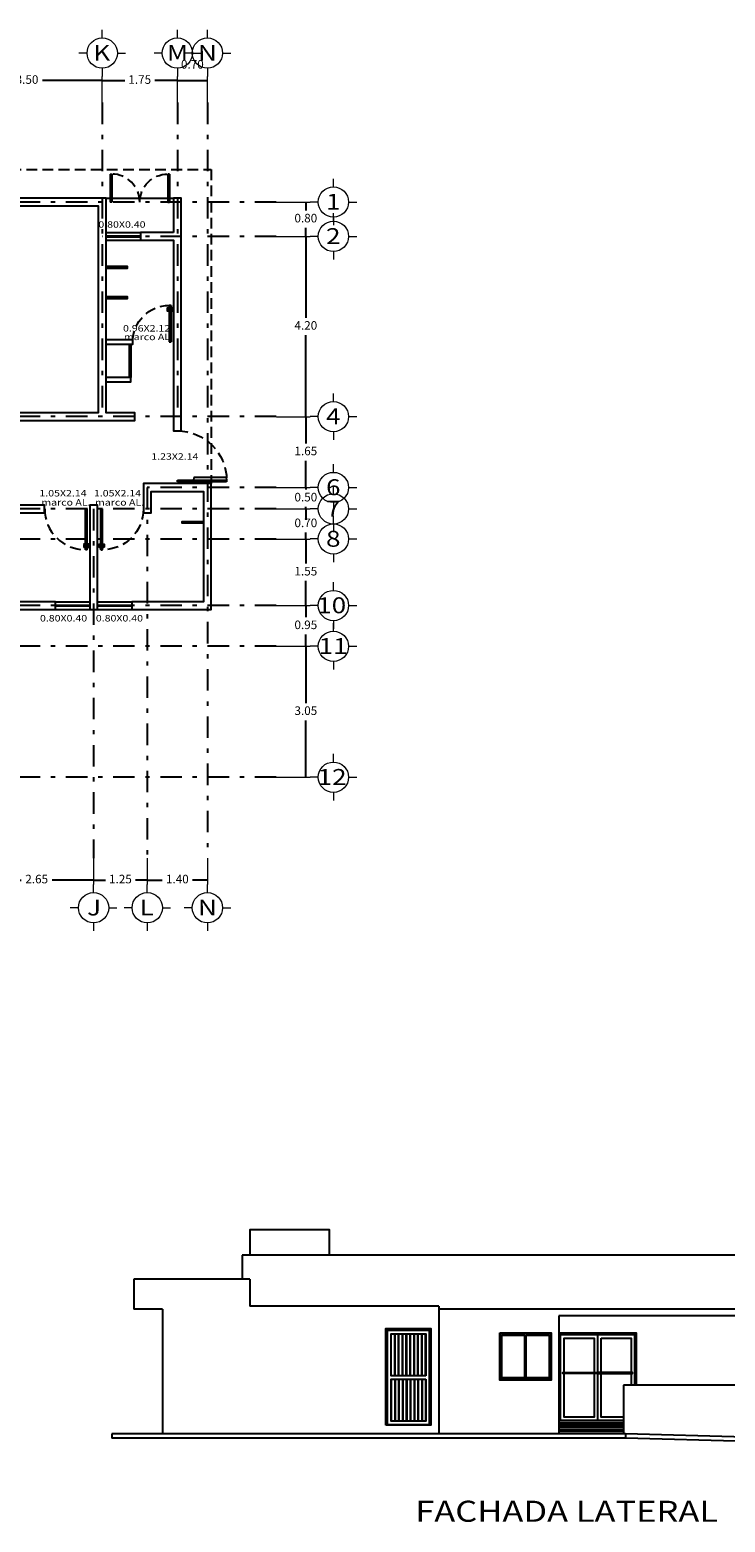
# Model space of a CAD drawing. Units: millimetres. Extents: x 138 to 892, y -135 to 107.
# Drawn here: x 366 to 382, y 48 to 83 of the extents above; entities that cross this region are included whole.
import ezdxf

# ---------------------------------------------------------------- set-up
doc = ezdxf.new("R2010")
doc.units = ezdxf.units.MM
for name, pattern in [('DASHDOT', [1, 0.5, -0.25, 0, -0.25]), ('DASHED2', [0.375, 0.25, -0.125]), ('HIDDEN', [0.375, 0.25, -0.125])]:
    doc.linetypes.add(name, pattern=pattern)
for name, color, linetype in [('canceleria', 4, 'Continuous'), ('circulos ejes', 251, 'Continuous'), ('ejes', 251, 'DASHDOT'), ('muro bajo', 5, 'Continuous'), ('muros', 3, 'Continuous'), ('notas', 1, 'Continuous'), ('proyecciones', 4, 'HIDDEN'), ('puertas', 7, 'Continuous'), ('ventanas', 4, 'Continuous')]:
    doc.layers.add(name, color=color, linetype=linetype)
doc.layers.add('cotas', color=251, linetype='Continuous', lineweight=5)
doc.layers.add('textos', color=7, linetype='Continuous', lineweight=5)
doc.styles.add('SANSSERIF', font='arial.ttf')
doc.styles.add('style2', font='arial.ttf', dxfattribs={"height": 0.2})
doc.dimstyles.new('me', dxfattribs={"dimtxt": 0.2, "dimasz": 0.25, "dimexe": 0.1, "dimexo": 0, "dimgap": 0.1, "dimtad": 0, "dimtih": 1, "dimtoh": 1, "dimzin": 1, "dimdsep": 46, "dimtxsty": 'style2', "dimblk": 'NONE', "dimcen": -0.09, "dimclrd": 256, "dimclre": 256, "dimadec": 0, "dimazin": 0, "dimtfac": 1, "dimtmove": 2, "dimatfit": 3, "dimldrblk": 'NONE', "dimfxl": 1.25, "dimlwe": -1, "dimarcsym": 0})

# ---------------------------------------------------------------- blocks, each defined once
blk = doc.blocks.new('*D629')
at = {"layer": 'cotas', "transparency": 16777216}
for p, q in [((364.299, 81.374), (364.299, 81.985)), ((367.799, 81.374), (367.799, 81.985))]:
    blk.add_line(p, q, dxfattribs=at)
at = {"layer": 'cotas', "lineweight": -2, "transparency": 16777216}
for p, q in [((364.299, 81.885), (365.69, 81.885)), ((367.799, 81.885), (366.408, 81.885))]:
    blk.add_line(p, q, dxfattribs=at)
at = {"layer": 'Defpoints', "color": 0, "transparency": 16777216}
for p in [(367.799, 81.885), (364.299, 81.374), (367.799, 81.374)]:
    blk.add_point(p, dxfattribs=at)
at = {"layer": 'cotas', "color": 0, "transparency": 16777216, "insert": (366.049, 81.885), "char_height": 0.2, "attachment_point": 5, "style": 'style2'}
blk.add_mtext('3.50', dxfattribs=at)
blk = doc.blocks.new('_None')
blk = doc.blocks.new('*D631')
at = {"layer": 'cotas', "transparency": 16777216}
for p, q in [((367.799, 81.374), (367.799, 81.985)), ((369.549, 81.374), (369.549, 81.985))]:
    blk.add_line(p, q, dxfattribs=at)
at = {"layer": 'cotas', "lineweight": -2, "transparency": 16777216}
for p, q in [((367.799, 81.885), (368.323, 81.885)), ((369.549, 81.885), (369.025, 81.885))]:
    blk.add_line(p, q, dxfattribs=at)
at = {"layer": 'Defpoints', "color": 0, "transparency": 16777216}
for p in [(369.549, 81.885), (367.799, 81.374), (369.549, 81.374)]:
    blk.add_point(p, dxfattribs=at)
at = {"layer": 'cotas', "color": 0, "transparency": 16777216, "insert": (368.674, 81.885), "char_height": 0.2, "attachment_point": 5, "style": 'style2'}
blk.add_mtext('1.75', dxfattribs=at)
blk = doc.blocks.new('*D632')
at = {"layer": 'cotas', "transparency": 16777216}
for p, q in [((369.549, 81.374), (369.549, 81.985)), ((370.249, 81.374), (370.249, 81.985))]:
    blk.add_line(p, q, dxfattribs=at)
at = {"layer": 'cotas', "lineweight": -2, "transparency": 16777216}
blk.add_line((369.549, 81.885), (370.249, 81.885), dxfattribs=at)
at = {"layer": 'Defpoints', "color": 0, "transparency": 16777216}
for p in [(370.249, 81.885), (369.549, 81.374), (370.249, 81.374)]:
    blk.add_point(p, dxfattribs=at)
at = {"layer": 'cotas', "color": 0, "transparency": 16777216, "insert": (369.899, 82.239), "char_height": 0.2, "attachment_point": 5, "style": 'style2'}
blk.add_mtext('0.70', dxfattribs=at)
blk = doc.blocks.new('*D636')
at = {"layer": 'cotas', "transparency": 16777216}
for p, q in [((364.949, 63.769), (364.949, 63.159)), ((367.599, 63.769), (367.599, 63.159))]:
    blk.add_line(p, q, dxfattribs=at)
at = {"layer": 'cotas', "lineweight": -2, "transparency": 16777216}
for p, q in [((364.949, 63.259), (365.912, 63.259)), ((367.599, 63.259), (366.636, 63.259))]:
    blk.add_line(p, q, dxfattribs=at)
at = {"layer": 'Defpoints', "color": 0, "transparency": 16777216}
for p in [(364.949, 63.769), (367.599, 63.769), (367.599, 63.259)]:
    blk.add_point(p, dxfattribs=at)
at = {"layer": 'cotas', "color": 0, "transparency": 16777216, "insert": (366.274, 63.259), "char_height": 0.2, "attachment_point": 5, "style": 'style2'}
blk.add_mtext('2.65', dxfattribs=at)
blk = doc.blocks.new('*D638')
at = {"layer": 'cotas', "transparency": 16777216}
for p, q in [((367.599, 63.769), (367.599, 63.159)), ((368.849, 63.769), (368.849, 63.159))]:
    blk.add_line(p, q, dxfattribs=at)
at = {"layer": 'cotas', "lineweight": -2, "transparency": 16777216}
for p, q in [((367.599, 63.259), (367.873, 63.259)), ((368.849, 63.259), (368.575, 63.259))]:
    blk.add_line(p, q, dxfattribs=at)
at = {"layer": 'Defpoints', "color": 0, "transparency": 16777216}
for p in [(367.599, 63.769), (368.849, 63.769), (368.849, 63.259)]:
    blk.add_point(p, dxfattribs=at)
at = {"layer": 'cotas', "color": 0, "transparency": 16777216, "insert": (368.224, 63.259), "char_height": 0.2, "attachment_point": 5, "style": 'style2'}
blk.add_mtext('1.25', dxfattribs=at)
blk = doc.blocks.new('*D639')
at = {"layer": 'cotas', "transparency": 16777216}
for p, q in [((368.849, 63.769), (368.849, 63.159)), ((370.249, 63.769), (370.249, 63.159))]:
    blk.add_line(p, q, dxfattribs=at)
at = {"layer": 'cotas', "lineweight": -2, "transparency": 16777216}
for p, q in [((368.849, 63.259), (369.199, 63.259)), ((370.249, 63.259), (369.899, 63.259))]:
    blk.add_line(p, q, dxfattribs=at)
at = {"layer": 'Defpoints', "color": 0, "transparency": 16777216}
for p in [(368.849, 63.769), (370.249, 63.769), (368.849, 63.259)]:
    blk.add_point(p, dxfattribs=at)
at = {"layer": 'cotas', "color": 0, "transparency": 16777216, "insert": (369.549, 63.259), "char_height": 0.2, "attachment_point": 5, "style": 'style2'}
blk.add_mtext('1.40', dxfattribs=at)
blk = doc.blocks.new('*D645')
at = {"layer": 'cotas', "transparency": 16777216}
for p, q in [((371.854, 79.057), (372.641, 79.057)), ((371.854, 78.257), (372.641, 78.257))]:
    blk.add_line(p, q, dxfattribs=at)
at = {"layer": 'cotas', "lineweight": -2, "transparency": 16777216}
for p, q in [((372.541, 79.057), (372.541, 78.859)), ((372.541, 78.257), (372.541, 78.455))]:
    blk.add_line(p, q, dxfattribs=at)
at = {"layer": 'Defpoints', "color": 0, "transparency": 16777216}
for p in [(371.854, 79.057), (371.854, 78.257), (372.541, 78.257)]:
    blk.add_point(p, dxfattribs=at)
at = {"layer": 'cotas', "color": 0, "transparency": 16777216, "insert": (372.541, 78.657), "char_height": 0.2, "attachment_point": 5, "style": 'style2'}
blk.add_mtext('0.80', dxfattribs=at)
blk = doc.blocks.new('*D646')
at = {"layer": 'cotas', "transparency": 16777216}
for p, q in [((371.854, 74.057), (372.641, 74.057)), ((371.854, 72.407), (372.641, 72.407))]:
    blk.add_line(p, q, dxfattribs=at)
at = {"layer": 'cotas', "lineweight": -2, "transparency": 16777216}
for p, q in [((372.541, 74.057), (372.541, 73.434)), ((372.541, 72.407), (372.541, 73.03))]:
    blk.add_line(p, q, dxfattribs=at)
at = {"layer": 'Defpoints', "color": 0, "transparency": 16777216}
for p in [(371.854, 74.057), (372.541, 74.057), (371.854, 72.407)]:
    blk.add_point(p, dxfattribs=at)
at = {"layer": 'cotas', "color": 0, "transparency": 16777216, "insert": (372.541, 73.232), "char_height": 0.2, "attachment_point": 5, "style": 'style2'}
blk.add_mtext('1.65', dxfattribs=at)
blk = doc.blocks.new('*D647')
at = {"layer": 'cotas', "transparency": 16777216}
for p, q in [((371.854, 78.257), (372.641, 78.257)), ((371.854, 74.057), (372.641, 74.057))]:
    blk.add_line(p, q, dxfattribs=at)
at = {"layer": 'cotas', "lineweight": -2, "transparency": 16777216}
for p, q in [((372.541, 78.257), (372.541, 76.359)), ((372.541, 74.057), (372.541, 75.955))]:
    blk.add_line(p, q, dxfattribs=at)
at = {"layer": 'Defpoints', "color": 0, "transparency": 16777216}
for p in [(371.854, 78.257), (371.854, 74.057), (372.541, 74.057)]:
    blk.add_point(p, dxfattribs=at)
at = {"layer": 'cotas', "color": 0, "transparency": 16777216, "insert": (372.541, 76.157), "char_height": 0.2, "attachment_point": 5, "style": 'style2'}
blk.add_mtext('4.20', dxfattribs=at)
blk = doc.blocks.new('*D648')
at = {"layer": 'cotas', "transparency": 16777216}
for p, q in [((371.854, 71.207), (372.641, 71.207)), ((371.854, 69.657), (372.641, 69.657))]:
    blk.add_line(p, q, dxfattribs=at)
at = {"layer": 'cotas', "lineweight": -2, "transparency": 16777216}
for p, q in [((372.541, 71.207), (372.541, 70.634)), ((372.541, 69.657), (372.541, 70.23))]:
    blk.add_line(p, q, dxfattribs=at)
at = {"layer": 'Defpoints', "color": 0, "transparency": 16777216}
for p in [(371.854, 71.207), (371.854, 69.657), (372.541, 69.657)]:
    blk.add_point(p, dxfattribs=at)
at = {"layer": 'cotas', "color": 0, "transparency": 16777216, "insert": (372.541, 70.432), "char_height": 0.2, "attachment_point": 5, "style": 'style2'}
blk.add_mtext('1.55', dxfattribs=at)
blk = doc.blocks.new('*D649')
at = {"layer": 'cotas', "transparency": 16777216}
for p, q in [((371.854, 72.407), (372.641, 72.407)), ((371.854, 71.907), (372.641, 71.907))]:
    blk.add_line(p, q, dxfattribs=at)
at = {"layer": 'cotas', "lineweight": -2, "transparency": 16777216}
for p, q in [((372.541, 72.407), (372.541, 72.657)), ((372.541, 72.407), (372.541, 72.359)), ((372.541, 71.907), (372.541, 71.955)), ((372.541, 71.907), (372.541, 71.657))]:
    blk.add_line(p, q, dxfattribs=at)
at = {"layer": 'Defpoints', "color": 0, "transparency": 16777216}
for p in [(371.854, 72.407), (372.541, 72.407), (371.854, 71.907)]:
    blk.add_point(p, dxfattribs=at)
at = {"layer": 'cotas', "color": 0, "transparency": 16777216, "insert": (372.541, 72.157), "char_height": 0.2, "attachment_point": 5, "style": 'style2'}
blk.add_mtext('0.50', dxfattribs=at)
blk = doc.blocks.new('*D650')
at = {"layer": 'cotas', "transparency": 16777216}
for p, q in [((371.854, 69.657), (372.641, 69.657)), ((371.854, 68.707), (372.641, 68.707))]:
    blk.add_line(p, q, dxfattribs=at)
at = {"layer": 'cotas', "lineweight": -2, "transparency": 16777216}
for p, q in [((372.541, 69.657), (372.541, 69.384)), ((372.541, 68.707), (372.541, 68.98))]:
    blk.add_line(p, q, dxfattribs=at)
at = {"layer": 'Defpoints', "color": 0, "transparency": 16777216}
for p in [(371.854, 69.657), (371.854, 68.707), (372.541, 68.707)]:
    blk.add_point(p, dxfattribs=at)
at = {"layer": 'cotas', "color": 0, "transparency": 16777216, "insert": (372.541, 69.182), "char_height": 0.2, "attachment_point": 5, "style": 'style2'}
blk.add_mtext('0.95', dxfattribs=at)
blk = doc.blocks.new('*D651')
at = {"layer": 'cotas', "transparency": 16777216}
for p, q in [((371.854, 68.707), (372.641, 68.707)), ((371.854, 65.657), (372.641, 65.657))]:
    blk.add_line(p, q, dxfattribs=at)
at = {"layer": 'cotas', "lineweight": -2, "transparency": 16777216}
for p, q in [((372.541, 68.707), (372.541, 67.384)), ((372.541, 65.657), (372.541, 66.98))]:
    blk.add_line(p, q, dxfattribs=at)
at = {"layer": 'Defpoints', "color": 0, "transparency": 16777216}
for p in [(371.854, 68.707), (372.541, 68.707), (371.854, 65.657)]:
    blk.add_point(p, dxfattribs=at)
at = {"layer": 'cotas', "color": 0, "transparency": 16777216, "insert": (372.541, 67.182), "char_height": 0.2, "attachment_point": 5, "style": 'style2'}
blk.add_mtext('3.05', dxfattribs=at)
blk = doc.blocks.new('A$C41C07BD9')
at = {"layer": 'circulos ejes', "linetype": 'Continuous', "lineweight": 9}
for p, q in [((0.542, 0.894), (0.542, 1.084)), ((0.189, 0.542), (0, 0.542)), ((0.894, 0.542), (1.084, 0.542)), ((0.542, 0.189), (0.542, 0))]:
    blk.add_line(p, q, dxfattribs=at)
blk.add_circle((0.542, 0.542), 0.353, dxfattribs=at)
at = {"layer": 'circulos ejes', "linetype": 'Continuous', "lineweight": 9, "style": 'SANSSERIF', "width": 1.2}
blk.add_text('J', height=0.371, dxfattribs=at).set_placement((0.39, 0.362))
blk = doc.blocks.new('A$C6F0F6CB6')
at = {"layer": 'circulos ejes', "linetype": 'Continuous', "lineweight": 9}
for p, q in [((0.542, 0.894), (0.542, 1.084)), ((0.189, 0.542), (0, 0.542)), ((0.894, 0.542), (1.084, 0.542)), ((0.542, 0.189), (0.542, 0))]:
    blk.add_line(p, q, dxfattribs=at)
blk.add_circle((0.542, 0.542), 0.353, dxfattribs=at)
at = {"layer": 'circulos ejes', "linetype": 'Continuous', "lineweight": 9, "style": 'SANSSERIF', "width": 1.2}
blk.add_text('L', height=0.371, dxfattribs=at).set_placement((0.362, 0.362))
blk = doc.blocks.new('A$C517066A9')
at = {"layer": 'circulos ejes', "linetype": 'Continuous', "lineweight": 9}
for p, q in [((0.542, 0.894), (0.542, 1.084)), ((0.189, 0.542), (0, 0.542)), ((0.894, 0.542), (1.084, 0.542)), ((0.542, 0.189), (0.542, 0))]:
    blk.add_line(p, q, dxfattribs=at)
blk.add_circle((0.542, 0.542), 0.353, dxfattribs=at)
at = {"layer": 'circulos ejes', "linetype": 'Continuous', "lineweight": 9, "style": 'SANSSERIF', "width": 1.2}
blk.add_text('M', height=0.371, dxfattribs=at).set_placement((0.298, 0.362))
blk = doc.blocks.new('A$C7C9515EE')
at = {"layer": 'circulos ejes', "linetype": 'Continuous', "lineweight": 9}
for p, q in [((0.542, 0.894), (0.542, 1.084)), ((0.189, 0.542), (0, 0.542)), ((0.894, 0.542), (1.084, 0.542)), ((0.542, 0.189), (0.542, 0))]:
    blk.add_line(p, q, dxfattribs=at)
blk.add_circle((0.542, 0.542), 0.353, dxfattribs=at)
at = {"layer": 'circulos ejes', "linetype": 'Continuous', "lineweight": 9, "style": 'SANSSERIF', "width": 1.2}
blk.add_text('K', height=0.371, dxfattribs=at).set_placement((0.336, 0.362))
blk = doc.blocks.new('A$C20440BB3')
at = {"layer": 'circulos ejes', "linetype": 'Continuous', "lineweight": 9}
for p, q in [((0.542, 0.894), (0.542, 1.084)), ((0.189, 0.542), (0, 0.542)), ((0.894, 0.542), (1.084, 0.542)), ((0.542, 0.189), (0.542, 0))]:
    blk.add_line(p, q, dxfattribs=at)
blk.add_circle((0.542, 0.542), 0.353, dxfattribs=at)
at = {"layer": 'circulos ejes', "linetype": 'Continuous', "lineweight": 9, "style": 'SANSSERIF', "width": 1.2}
blk.add_text('8', height=0.371, dxfattribs=at).set_placement((0.37, 0.362))
blk = doc.blocks.new('A$C7CD929A3')
at = {"layer": 'circulos ejes', "linetype": 'Continuous', "lineweight": 9}
for p, q in [((0.542, 0.894), (0.542, 1.084)), ((0.189, 0.542), (0, 0.542)), ((0.894, 0.542), (1.084, 0.542)), ((0.542, 0.189), (0.542, 0))]:
    blk.add_line(p, q, dxfattribs=at)
blk.add_circle((0.542, 0.542), 0.353, dxfattribs=at)
at = {"layer": 'circulos ejes', "linetype": 'Continuous', "lineweight": 9, "style": 'SANSSERIF', "width": 1.2}
blk.add_text('1', height=0.371, dxfattribs=at).set_placement((0.37, 0.362))
blk = doc.blocks.new('A$C4B5658D4')
at = {"layer": 'circulos ejes', "linetype": 'Continuous', "lineweight": 9}
for p, q in [((0.542, 0.894), (0.542, 1.084)), ((0.189, 0.542), (0, 0.542)), ((0.894, 0.542), (1.084, 0.542)), ((0.542, 0.189), (0.542, 0))]:
    blk.add_line(p, q, dxfattribs=at)
blk.add_circle((0.542, 0.542), 0.353, dxfattribs=at)
at = {"layer": 'circulos ejes', "linetype": 'Continuous', "lineweight": 9, "style": 'SANSSERIF', "width": 1.2}
blk.add_text('2', height=0.371, dxfattribs=at).set_placement((0.37, 0.362))
blk = doc.blocks.new('A$C44AA0468')
at = {"layer": 'circulos ejes', "linetype": 'Continuous', "lineweight": 9}
for p, q in [((0.542, 0.894), (0.542, 1.084)), ((0.189, 0.542), (0, 0.542)), ((0.894, 0.542), (1.084, 0.542)), ((0.542, 0.189), (0.542, 0))]:
    blk.add_line(p, q, dxfattribs=at)
blk.add_circle((0.542, 0.542), 0.353, dxfattribs=at)
at = {"layer": 'circulos ejes', "linetype": 'Continuous', "lineweight": 9, "style": 'SANSSERIF', "width": 1.2}
blk.add_text('6', height=0.371, dxfattribs=at).set_placement((0.37, 0.362))
blk = doc.blocks.new('A$C7AFB29D3')
at = {"layer": 'circulos ejes', "linetype": 'Continuous', "lineweight": 9}
for p, q in [((0.542, 0.894), (0.542, 1.084)), ((0.189, 0.542), (0, 0.542)), ((0.894, 0.542), (1.084, 0.542)), ((0.542, 0.189), (0.542, 0))]:
    blk.add_line(p, q, dxfattribs=at)
blk.add_circle((0.542, 0.542), 0.353, dxfattribs=at)
at = {"layer": 'circulos ejes', "linetype": 'Continuous', "lineweight": 9, "style": 'SANSSERIF', "width": 1.2}
blk.add_text('7', height=0.371, dxfattribs=at).set_placement((0.37, 0.362))
blk = doc.blocks.new('A$C132519C5')
at = {"layer": 'circulos ejes', "linetype": 'Continuous', "lineweight": 9}
for p, q in [((0.542, 0.894), (0.542, 1.084)), ((0.189, 0.542), (0, 0.542)), ((0.894, 0.542), (1.084, 0.542)), ((0.542, 0.189), (0.542, 0))]:
    blk.add_line(p, q, dxfattribs=at)
blk.add_circle((0.542, 0.542), 0.353, dxfattribs=at)
at = {"layer": 'circulos ejes', "linetype": 'Continuous', "lineweight": 9, "style": 'SANSSERIF', "width": 1.2}
blk.add_text('10', height=0.3713, dxfattribs=at).set_placement((0.164, 0.362))
blk = doc.blocks.new('A$C75DD3E9D')
at = {"layer": 'circulos ejes', "linetype": 'Continuous', "lineweight": 9}
for p, q in [((0.542, 0.894), (0.542, 1.084)), ((0.189, 0.542), (0, 0.542)), ((0.894, 0.542), (1.084, 0.542)), ((0.542, 0.189), (0.542, 0))]:
    blk.add_line(p, q, dxfattribs=at)
blk.add_circle((0.542, 0.542), 0.353, dxfattribs=at)
at = {"layer": 'circulos ejes', "linetype": 'Continuous', "lineweight": 9, "style": 'SANSSERIF', "width": 1.2}
blk.add_text('4', height=0.371, dxfattribs=at).set_placement((0.37, 0.362))
blk = doc.blocks.new('A$C7CB50260')
at = {"layer": 'circulos ejes', "linetype": 'Continuous', "lineweight": 9}
for p, q in [((0.542, 0.894), (0.542, 1.084)), ((0.189, 0.542), (0, 0.542)), ((0.894, 0.542), (1.084, 0.542)), ((0.542, 0.189), (0.542, 0))]:
    blk.add_line(p, q, dxfattribs=at)
blk.add_circle((0.542, 0.542), 0.353, dxfattribs=at)
at = {"layer": 'circulos ejes', "linetype": 'Continuous', "lineweight": 9, "style": 'SANSSERIF', "width": 1.2}
blk.add_text('11', height=0.3713, dxfattribs=at).set_placement((0.198, 0.362))
blk = doc.blocks.new('A$C79F46154')
at = {"layer": 'circulos ejes', "linetype": 'Continuous', "lineweight": 9}
for p, q in [((0.542, 0.894), (0.542, 1.084)), ((0.189, 0.542), (0, 0.542)), ((0.894, 0.542), (1.084, 0.542)), ((0.542, 0.189), (0.542, 0))]:
    blk.add_line(p, q, dxfattribs=at)
blk.add_circle((0.542, 0.542), 0.353, dxfattribs=at)
at = {"layer": 'circulos ejes', "linetype": 'Continuous', "lineweight": 9, "style": 'SANSSERIF', "width": 1.2}
blk.add_text('N', height=0.371, dxfattribs=at).set_placement((0.322, 0.362))
blk = doc.blocks.new('*D682')
at = {"layer": 'cotas', "transparency": 16777216}
for p, q in [((371.854, 71.907), (372.641, 71.907)), ((371.854, 71.207), (372.641, 71.207))]:
    blk.add_line(p, q, dxfattribs=at)
at = {"layer": 'cotas', "lineweight": -2, "transparency": 16777216}
for p, q in [((372.541, 71.907), (372.541, 71.759)), ((372.541, 71.207), (372.541, 71.355))]:
    blk.add_line(p, q, dxfattribs=at)
at = {"layer": 'Defpoints', "color": 0, "transparency": 16777216}
for p in [(371.854, 71.907), (372.541, 71.907), (371.854, 71.207)]:
    blk.add_point(p, dxfattribs=at)
at = {"layer": 'cotas', "color": 0, "transparency": 16777216, "insert": (372.541, 71.557), "char_height": 0.2, "attachment_point": 5, "style": 'style2'}
blk.add_mtext('0.70', dxfattribs=at)
blk = doc.blocks.new('A$C0A861AB8')
at = {"layer": 'circulos ejes', "linetype": 'Continuous', "lineweight": 9}
for p, q in [((0.542, 0.894), (0.542, 1.084)), ((0.189, 0.542), (0, 0.542)), ((0.894, 0.542), (1.084, 0.542)), ((0.542, 0.189), (0.542, 0))]:
    blk.add_line(p, q, dxfattribs=at)
blk.add_circle((0.542, 0.542), 0.353, dxfattribs=at)
at = {"layer": 'circulos ejes', "linetype": 'Continuous', "lineweight": 9, "style": 'SANSSERIF', "width": 1.2}
blk.add_text('12', height=0.3713, dxfattribs=at).set_placement((0.173, 0.362))
blk = doc.blocks.new('A$C0E9F3FBA')
at = {"layer": 'puertas', "lineweight": 9}
for p, q in [((0, 0.727), (0, 0.786)), ((0.031, 0.727), (0.031, 0.786)), ((0.038, 0.765), (0.031, 0.765)), ((0.038, 0.748), (0.031, 0.748)), ((0.048, 0.779), (0.043, 0.779)), ((0.048, 0.734), (0.043, 0.734)), ((0.088, 0.779), (0.094, 0.779)), ((0.088, 0.734), (0.094, 0.734)), ((0.098, 0.765), (0.105, 0.765)), ((0.098, 0.748), (0.105, 0.748)), ((0.105, 0.727), (0.105, 0.786)), ((0.136, 0.727), (0.136, 0.786))]:
    blk.add_line(p, q, dxfattribs=at)
at = {"layer": 'puertas'}
for p, q in [((0.038, 0.765), (0.043, 0.779)), ((0.038, 0.748), (0.038, 0.765)), ((0.038, 0.748), (0.043, 0.734)), ((0.043, 0.779), (0.043, 0.734)), ((0.048, 0.852), (0.048, 0)), ((0.048, 0.852), (0.088, 0.852)), ((0.088, 0.852), (0.088, 0)), ((0.098, 0.765), (0.094, 0.779)), ((0.094, 0.779), (0.094, 0.734)), ((0.098, 0.748), (0.094, 0.734)), ((0.098, 0.748), (0.098, 0.765)), ((0.088, 0), (0.048, 0))]:
    blk.add_line(p, q, dxfattribs=at)
for centre, start, end in [((0.016, 0.776), 31.3695, 148.6305), ((0.016, 0.737), 211.3695, 328.6305), ((0.121, 0.776), 31.3695, 148.6305), ((0.121, 0.737), 211.3695, 328.6305)]:
    blk.add_arc(centre, 0.0184, start, end, dxfattribs=at)
at = {"layer": 'puertas', "linetype": 'HIDDEN'}
blk.add_arc((0.088, 0), 0.852, 0, 90, dxfattribs=at)
blk = doc.blocks.new('A$C30460FFD')
at = {"layer": 'puertas', "lineweight": 9}
for p, q in [((0, 0.827), (0, 0.886)), ((0.031, 0.827), (0.031, 0.886)), ((0.038, 0.865), (0.031, 0.865)), ((0.038, 0.848), (0.031, 0.848)), ((0.048, 0.879), (0.043, 0.879)), ((0.048, 0.834), (0.043, 0.834)), ((0.088, 0.879), (0.094, 0.879)), ((0.088, 0.834), (0.094, 0.834)), ((0.098, 0.865), (0.105, 0.865)), ((0.098, 0.848), (0.105, 0.848)), ((0.105, 0.827), (0.105, 0.886)), ((0.136, 0.827), (0.136, 0.886))]:
    blk.add_line(p, q, dxfattribs=at)
at = {"layer": 'puertas'}
for p, q in [((0.038, 0.865), (0.043, 0.879)), ((0.038, 0.848), (0.038, 0.865)), ((0.038, 0.848), (0.043, 0.834)), ((0.043, 0.879), (0.043, 0.834)), ((0.048, 0.952), (0.048, 0)), ((0.048, 0.952), (0.088, 0.952)), ((0.088, 0.952), (0.088, 0)), ((0.098, 0.865), (0.094, 0.879)), ((0.094, 0.879), (0.094, 0.834)), ((0.098, 0.848), (0.094, 0.834)), ((0.098, 0.848), (0.098, 0.865)), ((0.088, 0), (0.048, 0))]:
    blk.add_line(p, q, dxfattribs=at)
for centre, start, end in [((0.016, 0.876), 31.3695, 148.6305), ((0.016, 0.837), 211.3695, 328.6305), ((0.121, 0.876), 31.3695, 148.6305), ((0.121, 0.837), 211.3695, 328.6305)]:
    blk.add_arc(centre, 0.0184, start, end, dxfattribs=at)
at = {"layer": 'puertas', "linetype": 'HIDDEN'}
blk.add_arc((0.088, 0), 0.952, 0, 90, dxfattribs=at)
blk = doc.blocks.new('A$C4D7D5367')
at = {"layer": 'puertas'}
for p, q in [((0.04, 1.147), (0, 1.147)), ((0, 1.147), (0, 0)), ((0.04, 0), (0.04, 1.147)), ((0.1, 1.137), (0.04, 1.147)), ((0.1, 1.137), (0.1, 0.387)), ((0.1, 0.387), (0.04, 0.377)), ((0, 0), (0.04, 0)), ((0.04, 0), (0.04, 0))]:
    blk.add_line(p, q, dxfattribs=at)
at = {"layer": 'puertas', "linetype": 'HIDDEN'}
blk.add_arc((0.04, 0), 1.147, 0, 90, dxfattribs=at)
blk = doc.blocks.new('A$Caee9addf')
at = {"linetype": 'DASHED2'}
blk.add_arc((0.652, 0.652), 0.652, 0, 90, dxfattribs=at)
at = {"layer": 'puertas'}
for p, q in [((0.612, 1.305), (0.612, 0.652)), ((0.612, 1.305), (0.652, 1.305)), ((0.652, 1.305), (0.652, 0.652)), ((0.652, 0.652), (0.612, 0.652))]:
    blk.add_line(p, q, dxfattribs=at)

msp = doc.modelspace()

# ---------------------------------------------------------------- linework, layer by layer
for p, q in [((367.88895, 79.14703), (369.45895, 79.14703)), ((383.41483, 54.52265), (371.05483, 54.52265)), ((371.05483, 54.52265), (371.05483, 53.96265)), ((368.53483, 53.96265), (368.53483, 53.26265)), ((371.23483, 53.96265), (368.53483, 53.96265)), ((371.23483, 53.96265), (371.23483, 53.33265)), ((369.20483, 53.26265), (368.53483, 53.26265)), ((369.20483, 53.26265), (369.20483, 50.36265)), ((375.63483, 53.33265), (371.23483, 53.33265)), ((375.63483, 53.33265), (375.63483, 50.36265)), ((383.41483, 53.26265), (375.63483, 53.26265)), ((378.43483, 53.11265), (378.43483, 50.36265)), ((382.56483, 53.11265), (378.43483, 53.11265)), ((374.52983, 51.71265), (374.52983, 52.69265)), ((374.60983, 51.71265), (374.60983, 52.69265)), ((374.61983, 51.71265), (374.61983, 52.69265)), ((374.69983, 51.71265), (374.69983, 52.69265)), ((374.70983, 51.71265), (374.70983, 52.69265)), ((374.78983, 51.71265), (374.78983, 52.69265)), ((374.79983, 51.71265), (374.79983, 52.69265)), ((374.87983, 51.71265), (374.87983, 52.69265)), ((374.88983, 51.71265), (374.88983, 52.69265)), ((374.96983, 51.71265), (374.96983, 52.69265)), ((374.97983, 51.71265), (374.97983, 52.69265)), ((375.05983, 51.71265), (375.05983, 52.69265)), ((375.06983, 51.71265), (375.06983, 52.69265)), ((375.14983, 51.71265), (375.14983, 52.69265)), ((375.15983, 51.71265), (375.15983, 52.69265)), ((375.23983, 51.71265), (375.23983, 52.69265)), ((375.24983, 51.71265), (375.24983, 52.69265)), ((375.32983, 51.71265), (375.32983, 52.69265)), ((377.63483, 52.70265), (377.63483, 51.62265)), ((379.33483, 52.67265), (379.33483, 50.67265)), ((374.52983, 51.63265), (374.52983, 50.65265)), ((374.60983, 51.63265), (374.60983, 50.65265)), ((374.61983, 51.63265), (374.61983, 50.65265)), ((374.69983, 51.63265), (374.69983, 50.65265)), ((374.70983, 51.63265), (374.70983, 50.65265)), ((374.78983, 51.63265), (374.78983, 50.65265)), ((374.79983, 51.63265), (374.79983, 50.65265)), ((374.87983, 51.63265), (374.87983, 50.65265)), ((374.88983, 51.63265), (374.88983, 50.65265)), ((374.96983, 51.63265), (374.96983, 50.65265)), ((374.97983, 51.63265), (374.97983, 50.65265)), ((375.05983, 51.63265), (375.05983, 50.65265)), ((375.06983, 51.63265), (375.06983, 50.65265)), ((375.14983, 51.63265), (375.14983, 50.65265)), ((375.15983, 51.63265), (375.15983, 50.65265)), ((375.23983, 51.63265), (375.23983, 50.65265)), ((375.24983, 51.63265), (375.24983, 50.65265)), ((375.32983, 51.63265), (375.32983, 50.65265)), ((383.93483, 51.49265), (379.93483, 51.49265)), ((379.93483, 51.49265), (379.93483, 50.36265)), ((375.41483, 50.57265), (374.44483, 50.57265)), ((379.93483, 50.66265), (378.43483, 50.66265)), ((379.93483, 50.61265), (378.43483, 50.61265)), ((379.93483, 50.56265), (378.43483, 50.56265)), ((379.93483, 50.51265), (378.43483, 50.51265)), ((379.93483, 50.46265), (378.43483, 50.46265)), ((379.93483, 50.41265), (378.43483, 50.41265)), ((379.93483, 50.67265), (378.47483, 50.67265)), ((379.98483, 50.36265), (368.02483, 50.36265)), ((368.02483, 50.36265), (368.02483, 50.26265)), ((379.98483, 50.26265), (368.02483, 50.26265)), ((379.98483, 50.36265), (379.98483, 50.26265)), ((382.78483, 50.28411), (379.98483, 50.36265)), ((382.83679, 50.18265), (379.98483, 50.26265))]:
    msp.add_line(p, q)
for points in [[(373.09483, 54.52265), (373.09483, 55.11265), (371.23483, 55.11265), (371.23483, 54.52265)], [(374.40483, 50.56265), (374.40483, 52.81265), (375.45483, 52.81265), (375.45483, 50.56265), (374.40483, 50.56265)], [(374.44483, 50.56265), (374.44483, 52.77265), (375.41483, 52.77265), (375.41483, 50.56265)], [(375.33483, 51.71265), (374.52483, 51.71265), (374.52483, 52.69265), (375.33483, 52.69265), (375.33483, 51.71265)], [(377.63483, 51.66265), (377.10483, 51.66265), (377.10483, 52.66265), (377.63483, 52.66265)], [(377.67483, 52.66265), (378.20483, 52.66265), (378.20483, 51.66265), (377.67483, 51.66265), (377.67483, 52.66265)], [(378.43483, 52.71265), (380.23483, 52.71265), (380.23483, 51.49265)], [(378.47483, 50.66265), (378.47483, 52.67265), (380.19483, 52.67265), (380.19483, 51.49265)], [(378.55483, 51.79265), (378.55483, 52.59265), (379.25483, 52.59265), (379.25483, 51.79265)], [(379.41483, 51.79265), (379.41483, 52.59265)], [(379.41483, 52.59265), (380.11483, 52.59265), (380.11483, 51.79265)], [(375.33483, 51.63265), (375.33483, 50.65265), (374.52483, 50.65265), (374.52483, 51.63265), (375.33483, 51.63265)], [(379.25483, 51.76265), (379.25483, 50.75265), (378.55483, 50.75265), (378.55483, 51.76265)], [(379.93483, 50.75265), (379.41483, 50.75265), (379.41483, 51.76265)], [(380.11483, 51.76265), (380.11483, 51.49265)]]:
    msp.add_lwpolyline(points)
for points in [[(377.05483, 52.71265), (378.25483, 52.71265), (378.25483, 51.61265), (377.05483, 51.61265)], [(377.06483, 52.70265), (378.24483, 52.70265), (378.24483, 51.62265), (377.06483, 51.62265)], [(379.31483, 51.76265), (378.52483, 51.76265), (378.52483, 51.79265), (379.31483, 51.79265), (379.31483, 51.76265)], [(379.35483, 51.76265), (380.14483, 51.76265), (380.14483, 51.79265), (379.35483, 51.79265), (379.35483, 51.76265)]]:
    msp.add_lwpolyline(points, close=True)
at = {"layer": 'canceleria'}
for p, q in [((368.42895, 75.74703), (368.42895, 74.96703)), ((368.44895, 75.74703), (368.44895, 74.96703)), ((368.46895, 75.74703), (368.46895, 74.96703))]:
    msp.add_line(p, q, dxfattribs=at)
for points in [[(367.88895, 77.51834), (368.38895, 77.51834), (368.38895, 77.55834), (368.38895, 77.55834), (367.88895, 77.55834)], [(367.88895, 76.80936), (368.38895, 76.80936), (368.38895, 76.84936), (368.38895, 76.84936), (367.88895, 76.84936)], [(370.15895, 71.57703), (369.65895, 71.57703), (369.65895, 71.61703), (369.65895, 71.61703), (370.15895, 71.61703)]]:
    msp.add_lwpolyline(points, dxfattribs=at)
at = {"layer": 'ejes'}
for p, q in [((367.79895, 81.37419), (367.79895, 74.05703)), ((369.54895, 81.37419), (369.54895, 74.05703)), ((370.24895, 81.37419), (370.24895, 63.76932)), ((371.85378, 79.05703), (349.41754, 79.05703)), ((371.85378, 78.25703), (367.79895, 78.25703)), ((371.85378, 74.05703), (349.41754, 74.05703)), ((368.84895, 72.40703), (368.84895, 63.76932)), ((371.85378, 72.40703), (368.84895, 72.40703)), ((371.85378, 71.90703), (361.74895, 71.90703)), ((367.59895, 71.90703), (367.59895, 63.76932)), ((371.85378, 71.20703), (361.74895, 71.20703)), ((371.85378, 69.65703), (364.94895, 69.65703)), ((371.85378, 68.70703), (361.74895, 68.70703)), ((371.85378, 65.65703), (349.41754, 65.65703))]:
    msp.add_line(p, q, dxfattribs=at)
at = {"layer": 'muro bajo'}
for p, q in [((367.88895, 78.34703), (368.68895, 78.34703)), ((367.88895, 78.16703), (368.68895, 78.16703)), ((366.70895, 69.74703), (367.50895, 69.74703)), ((366.70895, 69.56703), (367.50895, 69.56703)), ((367.68895, 69.74703), (368.48895, 69.74703)), ((367.68895, 69.56703), (368.48895, 69.56703))]:
    msp.add_line(p, q, dxfattribs=at)
at = {"layer": 'muros'}
for points in [[(365.58895, 78.96703), (367.70895, 78.96703), (367.70895, 74.14703), (365.48895, 74.14703), (365.48895, 73.96703), (368.55895, 73.96703), (368.55895, 74.14703), (367.88895, 74.14703), (367.88895, 79.14703), (365.58895, 79.14703), (365.58895, 78.96703)], [(369.45895, 78.34703), (368.68895, 78.34703), (368.68895, 78.16703), (369.45895, 78.16703), (369.45895, 73.72703), (369.63895, 73.72703), (369.63895, 79.14703), (369.45895, 79.14703), (369.45895, 78.34703)], [(367.88895, 75.74703), (368.50895, 75.74703), (368.50895, 75.84703), (367.88895, 75.84703)], [(367.88895, 74.86703), (368.46895, 74.86703), (368.46895, 74.96703), (367.88895, 74.96703)], [(370.33895, 72.49703), (368.75895, 72.49703), (368.75895, 71.81703), (368.93895, 71.81703), (368.93895, 72.31703), (370.15895, 72.31703), (370.15895, 69.74703), (368.48895, 69.74703), (368.48895, 69.56703), (370.33895, 69.56703), (370.33895, 72.49703)], [(366.70895, 69.56703), (366.70895, 69.74703), (365.03895, 69.74703), (365.03895, 71.81703), (366.45895, 71.81703), (366.45895, 71.99703), (364.85895, 71.99703), (364.85895, 69.56703), (366.70895, 69.56703)], [(367.68895, 69.56703), (367.68895, 71.99703), (367.50895, 71.99703), (367.50895, 69.56703), (367.68895, 69.56703)]]:
    msp.add_lwpolyline(points, dxfattribs=at)
at = {"layer": 'proyecciones'}
msp.add_lwpolyline([(350.65895, 79.14703), (350.65895, 79.81703), (370.33895, 79.81703), (370.33895, 72.49703)], dxfattribs=at)
at = {"layer": 'ventanas'}
for p, q in [((367.88895, 78.26703), (368.68895, 78.26703)), ((367.88895, 78.24703), (368.68895, 78.24703)), ((366.70895, 69.66703), (367.50895, 69.66703)), ((366.70895, 69.64703), (367.50895, 69.64703)), ((367.68895, 69.66703), (368.48895, 69.66703)), ((367.68895, 69.64703), (368.48895, 69.64703))]:
    msp.add_line(p, q, dxfattribs=at)

# ---------------------------------------------------------------- block references
at = {"layer": 'circulos ejes'}
for name, p in [('A$C7C9515EE', (367.25708, 81.98485)), ('A$C517066A9', (369.00708, 81.98485)), ('A$C79F46154', (369.70708, 81.98485)), ('A$C7CD929A3', (372.64112, 78.51516)), ('A$C4B5658D4', (372.64112, 77.71516)), ('A$C75DD3E9D', (372.64112, 73.51516)), ('A$C44AA0468', (372.64112, 71.86516)), ('A$C7AFB29D3', (372.64112, 71.36575)), ('A$C20440BB3', (372.64112, 70.66516)), ('A$C132519C5', (372.64112, 69.11516)), ('A$C7CB50260', (372.64112, 68.16516)), ('A$C0A861AB8', (372.64112, 65.11516)), ('A$C41C07BD9', (367.05708, 62.07493)), ('A$C6F0F6CB6', (368.30708, 62.07493)), ('A$C79F46154', (369.70708, 62.07493))]:
    msp.add_blockref(name, p, dxfattribs=at)
at = {"layer": 'puertas'}
msp.add_blockref('A$Caee9addf', (367.36897, 78.40454), dxfattribs=at)
at = {"layer": 'puertas', "xscale": -1}
for name, p in [('A$Caee9addf', (369.97893, 78.40454)), ('A$C0E9F3FBA', (369.4496, 75.79703))]:
    msp.add_blockref(name, p, dxfattribs=at)
for name, p, rotation in [('A$C4D7D5367', (369.54895, 72.53975), 270), ('A$C30460FFD', (367.71831, 71.90703), 180)]:
    msp.add_blockref(name, p, dxfattribs=dict(at, rotation=rotation))
at = {"layer": 'puertas', "rotation": 180}
msp.add_blockref('A$C30460FFD', (367.4996, 71.90703), dxfattribs=at)

# ---------------------------------------------------------------- texts
at = {"layer": 'notas', "style": 'SANSSERIF', "width": 1.2}
for s, p in [('0.80X0.40', (367.70946, 78.45896)), ('0.96X2.12', (368.28391, 76.04092)), ('marco AL.', (368.30389, 75.83951)), ('1.23X2.14', (368.94187, 73.05432)), ('1.05X2.14', (366.33675, 72.19827)), ('1.05X2.14', (367.60599, 72.19827)), ('marco AL.', (366.3814, 71.98513)), ('marco AL.', (367.63065, 71.98513)), ('0.80X0.40', (366.34991, 69.28559)), ('0.80X0.40', (367.65092, 69.28559))]:
    msp.add_text(s, height=0.150507, dxfattribs=at).set_placement(p)
at = {"layer": 'textos', "style": 'SANSSERIF', "width": 1.2}
msp.add_text('FACHADA LATERAL', height=0.4906742, dxfattribs=at).set_placement((375.08845, 48.31178))

# ---------------------------------------------------------------- dimensions: what is measured, and where the dimension line sits
at = {"layer": 'cotas'}
for base, p1, p2, picture, middle in [((370.24895, 81.88485), (369.54895, 81.37419), (370.24895, 81.37419), '*D632', (369.89895, 82.23908)), ((367.79895, 81.88485), (364.29895, 81.37419), (367.79895, 81.37419), '*D629', (366.04895, 81.88485)), ((369.54895, 81.88485), (367.79895, 81.37419), (369.54895, 81.37419), '*D631', (368.67395, 81.88485)), ((367.59895, 63.25866), (364.94895, 63.76932), (367.59895, 63.76932), '*D636', (366.27395, 63.25866)), ((368.84895, 63.25866), (367.59895, 63.76932), (368.84895, 63.76932), '*D638', (368.22395, 63.25866))]:
    dim = msp.add_linear_dim(base=base, p1=p1, p2=p2, dimstyle='me', dxfattribs=at)
    dim.commit()
    dim.dimension.update_dxf_attribs({"geometry": picture, "text_midpoint": middle})
for base, p1, p2, angle, picture, middle in [((372.54112, 78.25703), (371.85378, 79.05703), (371.85378, 78.25703), 90, '*D645', (372.54112, 78.65703)), ((372.54112, 74.05703), (371.85378, 78.25703), (371.85378, 74.05703), 90, '*D647', (372.54112, 76.15703)), ((372.54112, 74.05703), (371.85378, 72.40703), (371.85378, 74.05703), 270, '*D646', (372.54112, 73.23203)), ((372.54112, 72.40703), (371.85378, 71.90703), (371.85378, 72.40703), 270, '*D649', (372.54112, 72.15703)), ((372.54112, 71.90703), (371.85378, 71.20703), (371.85378, 71.90703), 270, '*D682', (372.54112, 71.55703)), ((372.54112, 69.65703), (371.85378, 71.20703), (371.85378, 69.65703), 90, '*D648', (372.54112, 70.43203)), ((372.54112, 68.70703), (371.85378, 69.65703), (371.85378, 68.70703), 90, '*D650', (372.54112, 69.18203)), ((372.54112, 68.70703), (371.85378, 65.65703), (371.85378, 68.70703), 270, '*D651', (372.54112, 67.18203)), ((368.84895, 63.25866), (370.24895, 63.76932), (368.84895, 63.76932), 180, '*D639', (369.54895, 63.25866))]:
    dim = msp.add_linear_dim(base=base, p1=p1, p2=p2, angle=angle, dimstyle='me', dxfattribs=at)
    dim.commit()
    dim.dimension.update_dxf_attribs({"geometry": picture, "text_midpoint": middle})

doc.saveas('drawing.dxf')
